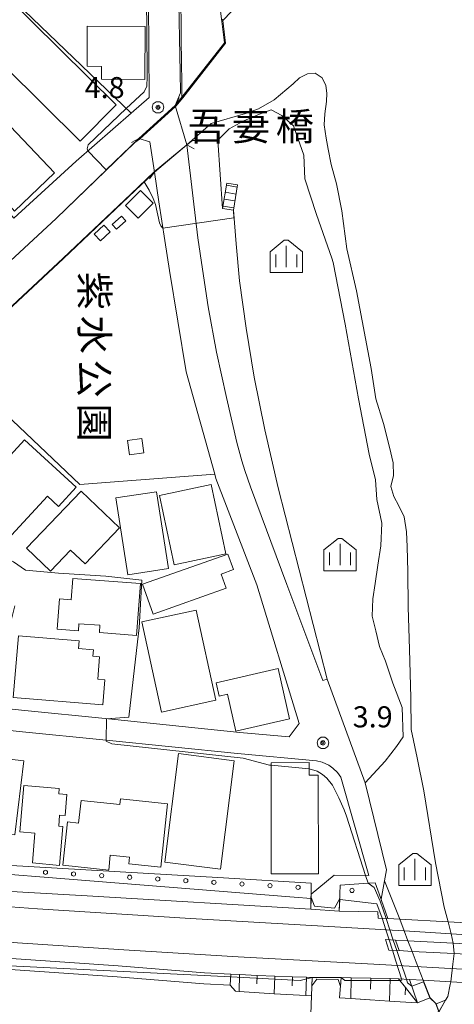
# Model space of a CAD drawing. Extents: x -14000 to -11999, y 96000 to 97500.
# Drawn here: x -12175 to -12097, y 96339 to 96515 of the extents above; entities that cross this region are included whole.
import ezdxf
from ezdxf.enums import TextEntityAlignment as Align

# ---------------------------------------------------------------- set-up
doc = ezdxf.new("R2010")
doc.units = 0
doc.header["$MEASUREMENT"] = 0
for name, color, linetype, lineweight in [('2101000', 7, 'CONTINUOUS', 0), ('2101001', 14, 'CONTINUOUS', 0), ('2203000', 5, 'CONTINUOUS', 0), ('2203990', 7, 'CONTINUOUS', 0), ('2213000', 6, 'CONTINUOUS', 0), ('2214000', 6, 'CONTINUOUS', 0), ('2214110', 191, 'CONTINUOUS', 0), ('2214120', 195, 'CONTINUOUS', 0), ('2214990', 7, 'CONTINUOUS', 0), ('2301000', 2, 'CONTINUOUS', 0), ('2401000', 7, 'CONTINUOUS', 0), ('3001000', 4, 'CONTINUOUS', 0), ('3002000', 5, 'CONTINUOUS', 0), ('3003000', 12, 'CONTINUOUS', 0), ('4219000', 1, 'CONTINUOUS', 0), ('5101000', 4, 'CONTINUOUS', 0), ('5101001', 144, 'CONTINUOUS', 0), ('6101110', 2, 'CONTINUOUS', 0), ('6101121', 7, 'CONTINUOUS', 0), ('6101990', 7, 'CONTINUOUS', 0), ('6110000', 1, 'CONTINUOUS', 0), ('6110110', 1, 'CONTINUOUS', 0), ('6110120', 253, 'CONTINUOUS', 0), ('6110990', 7, 'CONTINUOUS', 0), ('6130000', 3, 'CONTINUOUS', 0), ('6334000', 3, 'CONTINUOUS', 0), ('7102000', 6, 'CONTINUOUS', 0), ('7102001', 214, 'CONTINUOUS', 0), ('7312000', 2, 'CONTINUOUS', 0), ('CLIP_BOX', 6, 'CONTINUOUS', 0)]:
    doc.layers.add(name, color=color, linetype=linetype, lineweight=lineweight)
doc.layers.add('8125000', color=4, linetype='CONTINUOUS')
doc.layers.add('8162000', color=4, linetype='CONTINUOUS')
doc.styles.add('@PlotAnnotation', font='@MS Gothic.ttf')
doc.styles.add('PlotAnnotation', font='MS Gothic.ttf')

# ---------------------------------------------------------------- blocks, each defined once
blk = doc.blocks.new('633400')
at = {"layer": '6334000'}
for points in [[(0, -0.75), (0, 0.75)], [(-0.75, -0.75), (-0.75, 0.15)], [(0.75, -0.75), (0.75, 0.15)]]:
    blk.add_lwpolyline(points, dxfattribs=at)
at = {"layer": 'CLIP_BOX'}
blk.add_lwpolyline([(1.15, 0.342), (1.15, -1.15), (-1.15, -1.15), (-1.15, 0.342), (-0.14, 1.15), (0.14, 1.15)], close=True, dxfattribs=at)
blk = doc.blocks.new('731200')
at = {"layer": '7312000'}
for radius in [0.15, 0.0722]:
    blk.add_circle((0, 0), radius, dxfattribs=at)
at = {"layer": 'CLIP_BOX'}
blk.add_lwpolyline([(-0.13, 0.4), (-0.34, 0.247), (-0.421, 0), (-0.34, -0.247), (-0.13, -0.4), (0.13, -0.4), (0.34, -0.247), (0.421, 0), (0.34, 0.247), (0.13, 0.4)], close=True, dxfattribs=at)
blk = doc.blocks.new('611099')
at = {"layer": '6110990'}
blk.add_circle((0, 0), 0.15, dxfattribs=at)

msp = doc.modelspace()

# ---------------------------------------------------------------- linework, layer by layer
at = {"layer": '2101000'}
for points in [[(-12161.07, 96587.13), (-12181.4, 96565.44), (-12199.47, 96545.32), (-12200.63, 96544.03), (-12213.1, 96530.17), (-12214.01, 96529.16), (-12218.72, 96519.88), (-12206.42, 96511.18), (-12193.84, 96500.22), (-12185, 96490.48), (-12175.57, 96479.34), (-12164.47, 96489.49), (-12154.71, 96497.99), (-12151.5, 96500.78), (-12151.68, 96526.5)], [(-12144.79, 96492.36), (-12146.89, 96499.4)], [(-12138.43, 96481.07), (-12139.26, 96493.17), (-12143.79, 96493.12), (-12144.79, 96492.36)], [(-12111.27, 96361.09), (-12110.58, 96359.11), (-12110.25, 96358.17), (-12109.27, 96363.37), (-12113.05, 96378.85), (-12119.84, 96397.33), (-12128.54, 96431.32), (-12130.93, 96441.68), (-12132.84, 96451.04), (-12134.27, 96459.74), (-12135.42, 96468.16), (-12136.01, 96474.75), (-12136.52, 96480.75)], [(-12139.83, 96433.79), (-12139.62, 96433.03), (-12132.34, 96414.07), (-12124.82, 96389.4)], [(-12175.41, 96410.33), (-12176.4, 96406.29), (-12177.52, 96392.14), (-12174.22, 96391.79), (-12158.76, 96390.22), (-12135.4, 96387.84), (-12126.57, 96387.05), (-12124.82, 96389.4)], [(-12121.73, 96382.8), (-12135.76, 96384.06), (-12159.14, 96386.44), (-12174.61, 96388.01), (-12220.7, 96392.96)], [(-12122.74, 96356.37), (-12122.71, 96358.29), (-12122.7, 96359.03), (-12118.61, 96362.46), (-12112.41, 96362.39), (-12117.42, 96379.89), (-12117.97, 96380.71), (-12118.82, 96381.48), (-12119.56, 96382.01), (-12120.73, 96382.55), (-12121.73, 96382.8)], [(-12117.68, 96356), (-12117.53, 96360.68), (-12112.56, 96361), (-12111.27, 96361.09)], [(-12122.49, 96344.24), (-12122.63, 96340.95), (-12122.77, 96337.72), (-12109.24, 96336.95)]]:
    msp.add_lwpolyline(points, dxfattribs=at)
at = {"layer": '2101000', "flags": 128}
for points in [[(-12146.89, 96499.4), (-12145.66, 96500.88), (-12138.12, 96510.5), (-12138.58, 96514.33), (-12139.2, 96519.39)], [(-12192.23, 96457.03), (-12187.61, 96461.18), (-12168.03, 96479.28), (-12153.35, 96493.51), (-12151.4, 96492.93), (-12150.57, 96487.54), (-12149.76, 96482.25), (-12148.71, 96475.38)], [(-12103.74, 96339.72), (-12106.86, 96339.92), (-12108.73, 96340.04), (-12115.65, 96340.47), (-12117.63, 96340.6), (-12117.32, 96344.2)], [(-12100.5, 96339.52), (-12100.53, 96339.57), (-12101.58, 96340.6), (-12103.74, 96339.72)]]:
    msp.add_lwpolyline(points, dxfattribs=at)
at = {"layer": '2101001'}
for points in [[(-12138.43, 96481.07), (-12136.52, 96480.75)], [(-12117.68, 96356), (-12122.74, 96356.37)], [(-12117.32, 96344.2), (-12122.49, 96344.24)]]:
    msp.add_lwpolyline(points, dxfattribs=at)
at = {"layer": '2101001', "flags": 128}
for points in [[(-12148.71, 96475.38), (-12147.88, 96470), (-12144.89, 96451.99), (-12139.83, 96433.79)], [(-12096.52, 96329.22), (-12097.26, 96331.15), (-12099.97, 96338.13), (-12100.5, 96339.52)]]:
    msp.add_lwpolyline(points, dxfattribs=at)
at = {"layer": '2203000', "flags": 128}
for points in [[(-12144.79, 96492.36), (-12146.89, 96499.4)], [(-12153.35, 96493.51), (-12151.4, 96492.93), (-12150.57, 96487.54)]]:
    msp.add_lwpolyline(points, dxfattribs=at)
at = {"layer": '2203990', "flags": 128}
for points in [[(-12146.89, 96499.4), (-12146.18, 96500.72)], [(-12153.35, 96493.51), (-12154.67, 96492.8)], [(-12144.79, 96492.36), (-12143.47, 96491.65)], [(-12150.57, 96487.54), (-12151.46, 96486.33)]]:
    msp.add_lwpolyline(points, dxfattribs=at)
at = {"layer": '2213000'}
for points in [[(-12146.91, 96611.14), (-12148.48, 96606.89), (-12149.07, 96604.5), (-12149.54, 96601.62), (-12149.61, 96598.65), (-12149.65, 96590.89), (-12149.69, 96577.97), (-12149.53, 96573.83), (-12149.06, 96566.32), (-12148.59, 96558.19), (-12148.17, 96553.71), (-12147.49, 96546.7), (-12146.59, 96535.71), (-12145.98, 96505.31), (-12145.92, 96501.62), (-12146.89, 96499.4)], [(-12144.79, 96492.36), (-12143.66, 96482.85), (-12142.87, 96475.81), (-12142.02, 96470.28), (-12140.99, 96463.58), (-12139.52, 96455.46), (-12137.76, 96447.44), (-12135.88, 96439.41), (-12135.03, 96436.13), (-12134.51, 96434.43), (-12133.49, 96431.52), (-12127.04, 96414.16), (-12120.63, 96397.06), (-12119.84, 96397.33)]]:
    msp.add_lwpolyline(points, dxfattribs=at)
at = {"layer": '2214000'}
for points in [[(-12138.43, 96481.07), (-12137.69, 96485.56)], [(-12136.52, 96480.75), (-12135.78, 96485.25)]]:
    msp.add_lwpolyline(points, dxfattribs=at)
at = {"layer": '2214110'}
msp.add_lwpolyline([(-12138.43, 96481.07), (-12136.52, 96480.75)], dxfattribs=at)
at = {"layer": '2214120'}
msp.add_lwpolyline([(-12137.69, 96485.56), (-12135.78, 96485.25)], dxfattribs=at)
at = {"layer": '2214990'}
for points in [[(-12137.75, 96485.17), (-12135.85, 96484.85)], [(-12137.96, 96483.93), (-12136.05, 96483.62)], [(-12138.36, 96481.46), (-12136.46, 96481.15)], [(-12138.16, 96482.7), (-12136.25, 96482.39)]]:
    msp.add_lwpolyline(points, dxfattribs=at)
at = {"layer": '2301000'}
msp.add_lwpolyline([(-12000, 96341), (-12023.38, 96341.55), (-12045.74, 96342.64), (-12067.79, 96343.99), (-12088.45, 96345.31), (-12110.47, 96346.52), (-12135.68, 96347.89), (-12156, 96349.12), (-12174.94, 96350.38), (-12192.43, 96351.78), (-12204.84, 96353.09), (-12216.78, 96354.52), (-12227.47, 96356.18), (-12240.62, 96358.32), (-12252.21, 96360.82), (-12265.14, 96363.74), (-12275.79, 96366.41), (-12287.25, 96369.8), (-12300.84, 96374.03), (-12312.82, 96377.73), (-12324.4, 96381.78), (-12335.25, 96385.82), (-12342.08, 96388.6)], dxfattribs=at)
at = {"layer": '2301000', "flags": 128}
msp.add_lwpolyline([(-12000, 96346.01), (-12005.29, 96346.18), (-12006.27, 96346.24), (-12022.29, 96347.22), (-12030.98, 96347.77), (-12097.81, 96351.99), (-12106.14, 96352.52), (-12108.3, 96352.65), (-12110.3, 96352.78), (-12144.14, 96354.7), (-12171.39, 96356.42), (-12192.23, 96357.98), (-12220.7, 96361.05), (-12222.07, 96361.2), (-12227.65, 96362.14), (-12232.02, 96362.88), (-12233.84, 96363.19), (-12241.64, 96364.51), (-12243.53, 96364.83), (-12250.04, 96365.93), (-12264.57, 96369.37), (-12278.64, 96372.9)], dxfattribs=at)
at = {"layer": '2401000', "flags": 128}
for points in [[(-12024.85, 96350.09), (-12026.17, 96350.18), (-12027.83, 96350.27), (-12030.15, 96350.4), (-12031.8, 96350.49), (-12098.29, 96354.12), (-12106.93, 96354.59), (-12109.03, 96354.71), (-12110.77, 96354.8)], [(-12109.48, 96350.96), (-12107.67, 96350.86), (-12105.46, 96350.74), (-12097.43, 96350.31), (-12030.65, 96346.66), (-12028.83, 96346.56), (-12026.13, 96346.41), (-12024.71, 96346.33), (-12023.2, 96346.23)], [(-12022.4, 96344.36), (-12023.93, 96344.46), (-12025.3, 96344.53), (-12028.11, 96344.69), (-12030.08, 96344.8), (-12097.24, 96348.47), (-12104.74, 96348.88), (-12107.01, 96349), (-12108.85, 96349.1)], [(-12107.14, 96343.99), (-12105.21, 96343.88), (-12102.78, 96343.75), (-12097.83, 96343.48), (-12030.24, 96339.79), (-12030.14, 96339.78), (-12025.82, 96339.54), (-12023.03, 96339.39), (-12021.59, 96339.31), (-12020.21, 96339.22)]]:
    msp.add_lwpolyline(points, dxfattribs=at)
at = {"layer": '3001000', "flags": 128}
for points in [[(-12162.52, 96513.48), (-12152.22, 96513.44), (-12152.25, 96504.01), (-12159.98, 96504.04), (-12159.98, 96506.34), (-12162.54, 96506.35), (-12162.52, 96513.48)], [(-12183.94, 96490.36), (-12177.3, 96496.82), (-12168.32, 96487.38), (-12175.48, 96480.57), (-12183.94, 96490.36)], [(-12173.32, 96420.61), (-12163.61, 96430.78), (-12156.78, 96424.26), (-12162.91, 96417.84), (-12165.47, 96420.28), (-12169.06, 96416.53), (-12173.32, 96420.61)], [(-12155.31, 96415.88), (-12157.43, 96429.54), (-12150.21, 96430.66), (-12148.09, 96417), (-12155.31, 96415.88)], [(-12147.06, 96417.66), (-12149.68, 96429.97), (-12140.45, 96431.93), (-12137.84, 96419.62), (-12147.06, 96417.66)], [(-12137.81, 96413.48), (-12150.78, 96408.87), (-12152.66, 96414.18), (-12137.49, 96419.57), (-12136.51, 96416.79), (-12138.71, 96416.01), (-12137.81, 96413.48)], [(-12149.28, 96391.46), (-12152.78, 96407.49), (-12143.14, 96409.59), (-12139.65, 96393.56), (-12149.28, 96391.46)], [(-12159.76, 96392.72), (-12175.68, 96394.07), (-12174.75, 96405.02), (-12163.93, 96404.1), (-12164.05, 96402.75), (-12161.42, 96402.52), (-12161.51, 96401.37), (-12160.31, 96401.27), (-12160.64, 96397.28), (-12159.39, 96397.18), (-12159.76, 96392.72)], [(-12180.43, 96383.55), (-12173.82, 96382.75), (-12175.37, 96369.62), (-12182.04, 96370.4), (-12180.43, 96383.55)], [(-12138.82, 96363.51), (-12148.72, 96364.77), (-12146.27, 96384.05), (-12136.37, 96382.79), (-12138.82, 96363.51)], [(-12121.4, 96362.69), (-12129.77, 96362.68), (-12129.79, 96382.03), (-12129.8, 96382.44), (-12123.03, 96382.45), (-12123.02, 96381.36), (-12123.02, 96380.25), (-12121.42, 96380.25), (-12121.4, 96362.69)]]:
    msp.add_lwpolyline(points, close=True, dxfattribs=at)
at = {"layer": '3001000'}
for points in [[(-12150.79, 96482), (-12153.47, 96479.33), (-12155.71, 96481.57), (-12153.04, 96484.24)], [(-12155.67, 96478.86), (-12157.33, 96477.35), (-12158.1, 96478.19), (-12156.43, 96479.7)], [(-12158.43, 96476.88), (-12160.13, 96475.27), (-12161.28, 96476.49), (-12159.58, 96478.1)], [(-12173.65, 96439.91), (-12164.5, 96431.44), (-12167.64, 96428.05), (-12169.58, 96429.85), (-12175.99, 96422.93), (-12181.65, 96428.17), (-12180.45, 96429.46), (-12181.99, 96430.89)], [(-12165.1, 96415.21), (-12153.05, 96414.31), (-12153.74, 96405.1), (-12160.35, 96405.6), (-12160.25, 96406.89), (-12163.99, 96407.17), (-12164.08, 96405.92), (-12167.86, 96406.2), (-12167.46, 96411.57), (-12165.38, 96411.42)], [(-12139.58, 96396.68), (-12128.55, 96399.19), (-12126.52, 96390.25), (-12136.07, 96388.08), (-12137.55, 96394.63), (-12139.04, 96394.29)], [(-12173.81, 96378.39), (-12167.51, 96377.85), (-12167.59, 96376.9), (-12166.12, 96376.78), (-12166.44, 96373.03), (-12167.42, 96373.12), (-12167.59, 96371.16), (-12166.83, 96371.1), (-12167.42, 96364.18), (-12172.26, 96364.6), (-12171.81, 96369.9), (-12174.52, 96370.13)], [(-12163.62, 96375.74), (-12156.7, 96375.01), (-12156.59, 96376.03), (-12148.22, 96375.14), (-12149.42, 96363.86), (-12155.14, 96364.47), (-12155.02, 96365.65), (-12158.41, 96366.01), (-12158.69, 96363.34), (-12166.85, 96364.21), (-12166.04, 96371.91), (-12164.05, 96371.7)]]:
    msp.add_lwpolyline(points, close=True, dxfattribs=at)
at = {"layer": '3002000', "flags": 128}
msp.add_lwpolyline([(-12177.43, 96519.37), (-12157.34, 96499.51), (-12163.77, 96493), (-12183.86, 96512.87), (-12177.43, 96519.37)], close=True, dxfattribs=at)
at = {"layer": '3003000', "flags": 128}
msp.add_lwpolyline([(-12152.8, 96440.11), (-12152.44, 96437.59), (-12154.99, 96437.23), (-12155.35, 96439.75), (-12152.8, 96440.11)], close=True, dxfattribs=at)
at = {"layer": '4219000'}
for points in [[(-12117.68, 96356), (-12122.74, 96356.37), (-12122.71, 96358.45), (-12122.11, 96356.91), (-12118.54, 96356.57), (-12117.61, 96358.28)], [(-12122.49, 96344.24), (-12117.32, 96344.2), (-12117.45, 96342.65), (-12117.86, 96343.89), (-12121.7, 96343.94), (-12122.55, 96342.77)]]:
    msp.add_lwpolyline(points, close=True, dxfattribs=at)
at = {"layer": '4219000', "flags": 128}
msp.add_lwpolyline([(-12099.94, 96338.19), (-12098.78, 96340.17), (-12100.45, 96339.54), (-12100.5, 96339.52), (-12099.97, 96338.13), (-12097.26, 96331.15), (-12096.52, 96329.22), (-12095.53, 96330.61), (-12094.35, 96332.26), (-12095.93, 96331.66), (-12097.21, 96331.17), (-12099.92, 96338.15), (-12099.94, 96338.19)], close=True, dxfattribs=at)
at = {"layer": '5101000', "flags": 128}
for points in [[(-12146.89, 96499.4), (-12145.66, 96500.88), (-12138.12, 96510.5), (-12138.58, 96514.33), (-12133, 96520.13), (-12127.45, 96527.18), (-12124.93, 96532.59), (-12124.53, 96537.28), (-12124.82, 96541.28), (-12125.17, 96544.22), (-12126.11, 96548.97), (-12126.98, 96553.49), (-12127.92, 96558.84), (-12128.48, 96562.32), (-12129.64, 96570.56), (-12130.51, 96576.1), (-12131.61, 96593.03), (-12132.04, 96596.29), (-12134.41, 96602.25), (-12136, 96606.13), (-12137.28, 96611.28), (-12136.61, 96614.65), (-12135.31, 96618.57), (-12133.01, 96621.75)], [(-12099.02, 96356.73), (-12100.59, 96364.65), (-12102.63, 96377.41), (-12103.81, 96383.31), (-12104.91, 96388.35), (-12104.98, 96393.99), (-12105.17, 96402.62), (-12105.44, 96410.09), (-12105.46, 96416.44), (-12105.58, 96420.86), (-12105.72, 96423.5), (-12106.15, 96426.17), (-12107.09, 96428.17), (-12107.99, 96429.82), (-12108.53, 96431.6), (-12108.02, 96433.54), (-12108.1, 96435.81), (-12108.76, 96438.59), (-12109.82, 96442.78), (-12111.19, 96447.16), (-12112.02, 96452.55), (-12114.63, 96466.39), (-12116.36, 96473.88), (-12117.2, 96480.64), (-12118.2, 96485.42), (-12119.11, 96488.87), (-12119.65, 96491.59), (-12120.04, 96493.58), (-12120.39, 96495.91), (-12120.25, 96497.91), (-12119.94, 96500.08), (-12119.88, 96501.54), (-12120.06, 96502.93), (-12120.74, 96504.28), (-12121.96, 96505.11), (-12123.34, 96504.99), (-12124.77, 96504.32), (-12125.91, 96503.24), (-12129.24, 96500.39), (-12132.03, 96498.76), (-12134.37, 96497.92), (-12140.49, 96496.15)], [(-12140.49, 96496.15), (-12144.79, 96492.36)], [(-12192.23, 96457.03), (-12187.61, 96461.18), (-12168.03, 96479.28), (-12153.35, 96493.51)], [(-12150.57, 96487.54), (-12166.74, 96472.15), (-12186.66, 96453.61), (-12187.67, 96452.67)], [(-12099.02, 96356.73), (-12098.29, 96354.12)], [(-12097.43, 96350.31), (-12097.24, 96348.47)], [(-12097.83, 96343.48), (-12097.93, 96343), (-12098.39, 96340.82), (-12098.78, 96340.17)]]:
    msp.add_lwpolyline(points, dxfattribs=at)
at = {"layer": '5101001', "flags": 128}
for points in [[(-12146.89, 96499.4), (-12153.35, 96493.51)], [(-12150.57, 96487.54), (-12144.79, 96492.36)], [(-12098.29, 96354.12), (-12097.81, 96351.99), (-12097.43, 96350.31)], [(-12097.24, 96348.47), (-12097.46, 96346.59), (-12097.83, 96343.48)], [(-12105.79, 96336.75), (-12099.97, 96338.13), (-12098.78, 96340.17)]]:
    msp.add_lwpolyline(points, dxfattribs=at)
at = {"layer": '6101110', "flags": 128}
for points in [[(-12136.97, 96344.82), (-12135.42, 96344.75), (-12132.28, 96344.61), (-12129.14, 96344.47), (-12125.99, 96344.32), (-12123.5, 96344.26), (-12122.49, 96344.24)], [(-12117.32, 96344.2), (-12115.56, 96344.16), (-12112.1, 96344.09), (-12108.64, 96344.02), (-12107.14, 96343.99), (-12105.92, 96342.46), (-12103.74, 96339.72)]]:
    msp.add_lwpolyline(points, dxfattribs=at)
at = {"layer": '6101121', "flags": 128}
for points in [[(-12122.49, 96344.24), (-12122.63, 96340.95), (-12123.65, 96341.01), (-12129.28, 96341.34), (-12135.51, 96341.73), (-12136.13, 96341.77), (-12137.08, 96342.85), (-12136.97, 96344.82)], [(-12103.74, 96339.72), (-12106.86, 96339.92), (-12108.73, 96340.04), (-12115.65, 96340.47), (-12117.63, 96340.6), (-12117.32, 96344.2)]]:
    msp.add_lwpolyline(points, dxfattribs=at)
at = {"layer": '6101990', "flags": 128}
for points in [[(-12135.42, 96344.75), (-12135.51, 96341.73)], [(-12132.28, 96344.61), (-12132.35, 96343.07)], [(-12129.14, 96344.47), (-12129.28, 96341.34)], [(-12125.99, 96344.32), (-12126.04, 96342.73)], [(-12123.5, 96344.26), (-12123.65, 96341.01)], [(-12115.56, 96344.16), (-12115.65, 96340.47)], [(-12112.1, 96344.09), (-12112.14, 96342.17)], [(-12108.64, 96344.02), (-12108.73, 96340.04)], [(-12105.92, 96342.46), (-12105.97, 96341.16)]]:
    msp.add_lwpolyline(points, dxfattribs=at)
at = {"layer": '6110000', "flags": 128}
for points in [[(-12146.89, 96499.4), (-12145.66, 96500.88), (-12138.12, 96510.5), (-12138.58, 96514.33), (-12139.2, 96519.39)], [(-12168.03, 96479.28), (-12153.35, 96493.51)], [(-12150.57, 96487.54), (-12166.74, 96472.15), (-12186.66, 96453.61)], [(-12192.23, 96457.03), (-12187.61, 96461.18), (-12168.03, 96479.28)], [(-12117.68, 96356), (-12122.74, 96356.37)], [(-12122.77, 96337.72), (-12122.63, 96340.95), (-12122.49, 96344.24), (-12117.32, 96344.2), (-12117.63, 96340.6), (-12115.65, 96340.47), (-12112.29, 96340.28)], [(-12100.5, 96339.52), (-12100.53, 96339.57), (-12101.58, 96340.6), (-12102.78, 96343.75)]]:
    msp.add_lwpolyline(points, dxfattribs=at)
at = {"layer": '6110000'}
for points in [[(-12138.43, 96481.07), (-12139.26, 96493.17), (-12143.79, 96493.12), (-12144.79, 96492.36)], [(-12110.25, 96358.17), (-12109.27, 96363.37), (-12113.05, 96378.85), (-12119.84, 96397.33), (-12128.54, 96431.32), (-12130.93, 96441.68), (-12132.84, 96451.04), (-12134.27, 96459.74), (-12135.42, 96468.16), (-12136.01, 96474.75), (-12136.52, 96480.75)], [(-12106.93, 96354.59), (-12108.19, 96357.88), (-12109.64, 96361.4)]]:
    msp.add_lwpolyline(points, dxfattribs=at)
at = {"layer": '6110110', "flags": 128}
for points in [[(-12122.74, 96356.37), (-12162.5, 96358.75), (-12195.86, 96360.64), (-12216.4, 96362.93), (-12220.7, 96363.52), (-12227.34, 96364.43)], [(-12109.03, 96354.71), (-12110.77, 96354.8), (-12110.82, 96355.9), (-12117.68, 96356)], [(-12228.72, 96354.18), (-12223.74, 96352.1), (-12220.7, 96351.71), (-12210.43, 96350.39), (-12196.81, 96349.19), (-12178.66, 96347.79), (-12157.04, 96346.33), (-12141.65, 96345.08), (-12136.97, 96344.82)], [(-12108.85, 96349.1), (-12109.48, 96350.96)], [(-12103.74, 96339.72), (-12105.92, 96342.46), (-12107.14, 96343.99)]]:
    msp.add_lwpolyline(points, dxfattribs=at)
at = {"layer": '6110120', "flags": 128}
for points in [[(-12227.34, 96364.43), (-12227.64, 96367), (-12227.92, 96369.35), (-12220.7, 96368.38), (-12205.05, 96366.26), (-12182.19, 96364.52), (-12138.27, 96361.95), (-12122.67, 96361.03), (-12122.74, 96356.37)], [(-12117.68, 96356), (-12117.53, 96360.68), (-12112.56, 96361), (-12111.27, 96361.09), (-12110.58, 96359.11), (-12109.03, 96354.71)], [(-12136.97, 96344.82), (-12137.08, 96342.85), (-12141.78, 96343.11), (-12157.18, 96344.36), (-12178.81, 96345.81), (-12196.97, 96347.22), (-12210.64, 96348.42), (-12220.7, 96349.71), (-12223.99, 96350.14), (-12229.87, 96351.48), (-12228.72, 96354.18)], [(-12109.48, 96350.96), (-12107.67, 96350.86), (-12107.01, 96349), (-12108.85, 96349.1)], [(-12107.14, 96343.99), (-12105.21, 96343.88), (-12103.74, 96339.72)]]:
    msp.add_lwpolyline(points, dxfattribs=at)
at = {"layer": '6130000', "flags": 128}
for points in [[(-12154.71, 96497.99), (-12179.65, 96521.98)], [(-12148.71, 96475.38), (-12147.88, 96470), (-12144.89, 96451.99), (-12139.83, 96433.79), (-12157.66, 96432.42), (-12163.86, 96431.94), (-12186.66, 96453.61)]]:
    msp.add_lwpolyline(points, dxfattribs=at)
at = {"layer": '7102000'}
for points in [[(-12162.39, 96491.3), (-12162.5, 96491.68), (-12162.36, 96492.37), (-12155.57, 96498.82), (-12152.41, 96501.82), (-12151.89, 96502.83), (-12151.83, 96504.45), (-12151.87, 96505.72), (-12151.99, 96518.7), (-12151.91, 96518.94), (-12151.63, 96519.14)], [(-12139.27, 96493.23), (-12137.25, 96495.25), (-12134.67, 96496.64), (-12131.88, 96497.82), (-12129.81, 96498.58), (-12127.93, 96497.57), (-12125.82, 96495.73), (-12123.98, 96490.56), (-12123.81, 96486.3), (-12121.74, 96479.98), (-12119.03, 96472.23), (-12118.77, 96471.46), (-12116.63, 96460.46), (-12114.26, 96447.21), (-12112.34, 96437.31), (-12111.23, 96432.78), (-12111.02, 96429.3), (-12110.12, 96425.05), (-12110.27, 96421), (-12110.84, 96417.56), (-12111.32, 96414.33), (-12111.69, 96411.62), (-12111.85, 96408.5), (-12111.19, 96405.91), (-12110.53, 96403.11), (-12109.45, 96400.53), (-12108.14, 96396.6), (-12106.52, 96392.26), (-12106.34, 96387.06), (-12107.52, 96385.35), (-12109.53, 96382.72), (-12113.05, 96378.85)], [(-12149.04, 96477.56), (-12149.44, 96477.99), (-12149.69, 96478.48), (-12150.4, 96481.76), (-12150.77, 96482.84), (-12151.49, 96484.29), (-12152.39, 96485.81)], [(-12159.06, 96390.25), (-12155.11, 96390.56), (-12153.56, 96403.93), (-12153.29, 96406.44), (-12152.8, 96414.92), (-12159.21, 96415.62), (-12167.65, 96416.15), (-12173.52, 96416.71), (-12175.61, 96418.16), (-12178.27, 96419.39), (-12180.88, 96420.5), (-12186.04, 96422.35), (-12187.16, 96420.47), (-12200.43, 96426.79), (-12201.53, 96424.61), (-12202.16, 96423.82), (-12202.52, 96423.59), (-12202.85, 96423.56)], [(-12129.79, 96382.03), (-12130.07, 96382.03), (-12134.8, 96383.24), (-12158.13, 96385.77), (-12159.14, 96386.28), (-12159.14, 96386.44)], [(-12123.02, 96381.36), (-12121.64, 96380.96), (-12120.65, 96380.37), (-12119.92, 96379.68), (-12118.9, 96378.42), (-12117.75, 96376.21), (-12116.82, 96374.07), (-12116.41, 96372.9)], [(-12116.41, 96372.9), (-12113.01, 96362.39)]]:
    msp.add_lwpolyline(points, dxfattribs=at)
at = {"layer": '7102001'}
for points in [[(-12151.63, 96519.14), (-12145.89, 96519.18), (-12145.8, 96512.23), (-12145.72, 96505.94), (-12145.7, 96504.56), (-12145.66, 96500.88), (-12146.89, 96499.4), (-12153.35, 96493.51), (-12159.13, 96487.91), (-12162.39, 96491.3)], [(-12138.43, 96514.75), (-12138.4, 96514.52), (-12137.91, 96510.44), (-12145.5, 96500.75), (-12146.75, 96499.26), (-12146.83, 96499.19), (-12153.13, 96493.44), (-12153.22, 96493.36), (-12154.04, 96492.8), (-12168.03, 96479.28), (-12187.61, 96461.18)], [(-12186.69, 96453.65), (-12166.77, 96472.19), (-12154.78, 96483.6), (-12150.6, 96487.58), (-12144.82, 96492.4), (-12144.25, 96492.83), (-12143.8, 96493.17), (-12139.27, 96493.23)], [(-12144.79, 96492.36), (-12143.79, 96493.12), (-12139.26, 96493.17), (-12138.43, 96481.07), (-12136.52, 96480.75), (-12136.41, 96479.39), (-12149.04, 96477.56)], [(-12159.14, 96386.44), (-12159.06, 96390.25)], [(-12113.05, 96378.85), (-12109.27, 96363.37), (-12109.64, 96361.4), (-12108.19, 96357.88), (-12106.93, 96354.59), (-12106.14, 96352.52), (-12105.46, 96350.74), (-12104.74, 96348.88), (-12104, 96346.95), (-12102.74, 96343.75), (-12101.52, 96340.63), (-12100.51, 96339.61), (-12100.45, 96339.54), (-12099.95, 96338.16), (-12097.24, 96331.16), (-12095.93, 96331.66)], [(-12220.7, 96366.12), (-12125.72, 96358.5), (-12122.71, 96358.29), (-12122.74, 96356.37), (-12117.68, 96356), (-12117.61, 96358.12), (-12111.03, 96357.36), (-12110.08, 96354.76), (-12109.4, 96352.72), (-12108.81, 96350.92), (-12108.19, 96349.06), (-12107.6, 96347.14), (-12106.61, 96343.96), (-12106.54, 96343.75), (-12106.89, 96343.68), (-12116.71, 96343.72), (-12117.32, 96344.2), (-12122.49, 96344.24), (-12124.65, 96343.7), (-12137, 96344.32), (-12181.11, 96346.52)], [(-12113.01, 96362.39), (-12112.56, 96361), (-12111.49, 96360.26), (-12110.4, 96357.78), (-12109.37, 96354.73), (-12108.68, 96352.68), (-12108.07, 96350.88), (-12107.45, 96349.02), (-12106.8, 96347.1), (-12105.72, 96343.91), (-12105.52, 96343.3), (-12104.79, 96342.7), (-12102.68, 96343.48), (-12101.58, 96340.6), (-12100.53, 96339.57), (-12100.5, 96339.52), (-12099.96, 96338.13)]]:
    msp.add_lwpolyline(points, dxfattribs=at)
at = {"layer": '7102001', "flags": 128}
for points in [[(-12152.39, 96485.81), (-12150.57, 96487.54), (-12144.79, 96492.36)], [(-12129.79, 96382.03), (-12123.02, 96381.36)]]:
    msp.add_lwpolyline(points, dxfattribs=at)

# ---------------------------------------------------------------- block references
at = {"layer": '6110990', "xscale": 2.5, "yscale": 2.5, "zscale": 2.5}
for p, rotation in [((-12169.94, 96362.93), 176.7573925184715), ((-12164.95, 96362.64), 176.7573925184715), ((-12159.95, 96362.35), 176.574410586127), ((-12154.96, 96362.06), 176.574410586127), ((-12149.97, 96361.76), 176.574410586127), ((-12144.98, 96361.46), 176.574410586127), ((-12139.98, 96361.16), 176.574410586127), ((-12134.99, 96360.86), 176.574410586127), ((-12130, 96360.56), 176.574410586127), ((-12125.01, 96360.26), 176.574410586127), ((-12115.42, 96359.72), 179.1648437077306)]:
    msp.add_blockref('611099', p, dxfattribs=dict(at, rotation=rotation))
at = {"layer": '6334000', "xscale": 2.5, "yscale": 2.5, "zscale": 2.5}
for p in [(-12127.12, 96472.51), (-12117.55, 96419.48), (-12104.24, 96363.44)]:
    msp.add_blockref('633400', p, dxfattribs=at)
at = {"layer": '7312000', "xscale": 2.5, "yscale": 2.5, "zscale": 2.5}
for p in [(-12149.92, 96499.05, 4.78), (-12120.59, 96385.97, 3.92)]:
    msp.add_blockref('731200', p, dxfattribs=at)

# ---------------------------------------------------------------- texts
at = {"layer": '7312000', "style": 'PlotAnnotation'}
for s, p in [('4.8', (-12162.97, 96500.68)), ('3.9', (-12115.29, 96388.73, 3.92))]:
    msp.add_text(s, height=3.75, dxfattribs=at).set_placement(p)
at = {"layer": '8125000', "style": 'PlotAnnotation'}
for s, p in [('吾', (-12141.2, 96495.66)), ('妻', (-12133.39, 96495.66)), ('橋', (-12125.58, 96495.66))]:
    msp.add_text(s, height=5, dxfattribs=at).set_placement(p, align=Align.MIDDLE_CENTER)
at = {"layer": '8162000', "style": '@PlotAnnotation'}
for s, p in [('紫', (-12161.24, 96466.4)), ('水', (-12161.24, 96458.58)), ('公', (-12161.24, 96450.77)), ('園', (-12161.24, 96442.96))]:
    msp.add_text(s, height=5, rotation=270, dxfattribs=at).set_placement(p, align=Align.MIDDLE_CENTER)

doc.saveas('drawing.dxf')
